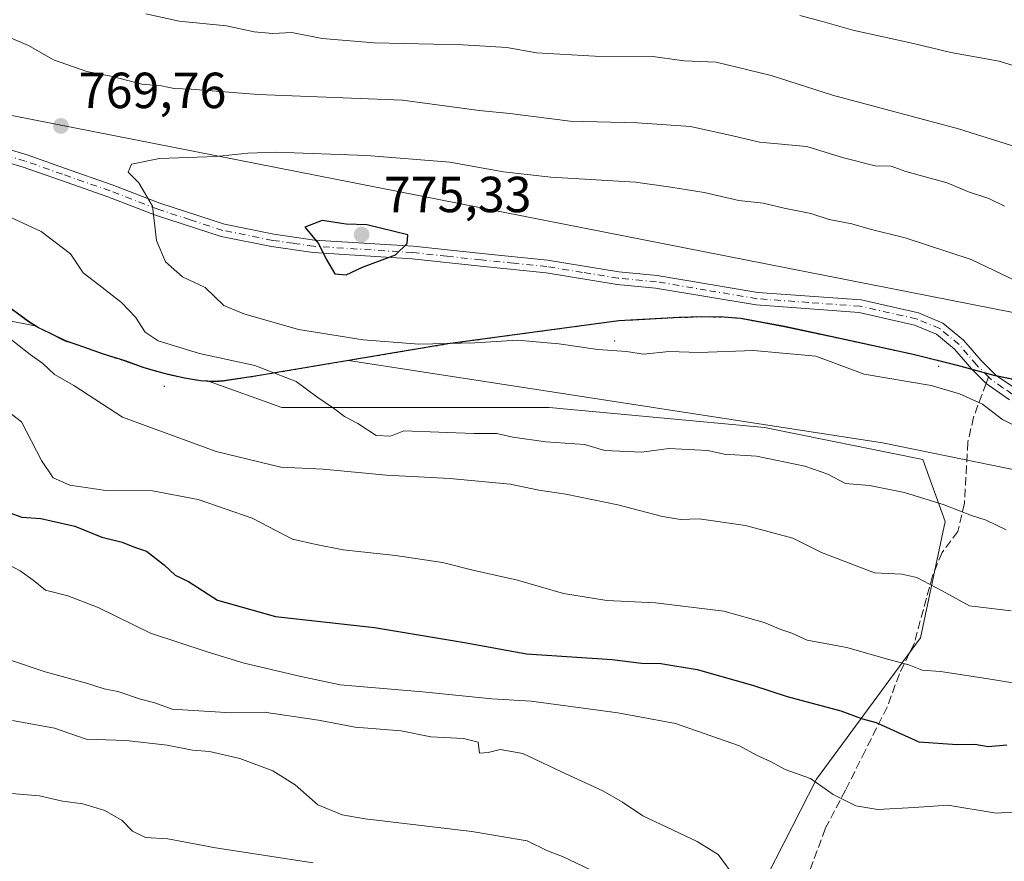
# Model space of a CAD drawing. Units: metres. Extents: x 631458 to 634918, y 4722740 to 4725119.
# Drawn here: x 632175 to 632370, y 4723357 to 4723523 of the extents above; entities that cross this region are included whole.
import ezdxf

# ---------------------------------------------------------------- set-up
doc = ezdxf.new("R2010")
doc.units = ezdxf.units.M
doc.header["$MEASUREMENT"] = 0
for name, pattern in [('DGN Style 3', [2.307223458686699, 1.648016756204785, -0.6592067024819142]), ('DGN Style 4', [2.6384748266838614, 1.318413404963828, -0.6592067024819142, 0.001648016756204785, -0.6592067024819142]), ('DGN Style 5', [1.1536117293433497, 0.4944050268614355, -0.6592067024819142])]:
    doc.linetypes.add(name, pattern=pattern)
for name, color, linetype, lineweight in [('Arbolado forestal CxS', 92, 'Continuous', 0), ('Camino Cxs', 7, 'Continuous', 0), ('Camino eje', 30, 'DGN Style 4', 13), ('Centroide de Edificación ligera', 7, 'Continuous', 0), ('Comarca', 135, 'Continuous', 13), ('Comarca CxS', 21, 'Continuous', 0), ('Curva de nivel maestra', 30, 'Continuous', 30), ('Curva de nivel normal', 30, 'Continuous', 0), ('Matorral CxS', 135, 'Continuous', 0), ('Municipio', 91, 'Continuous', 13), ('Municipio CxS', 4, 'Continuous', 0), ('Punto de cota en terreno', 7, 'Continuous', 0), ('Rótulo de punto de cota en terreno', 7, 'Continuous', 0), ('Senda', 7, 'DGN Style 3', 0), ('Senda no paivmentada conexión', 7, 'DGN Style 3', 0), ('Vía pecuaria CxS', 92, 'Continuous', 13), ('Vía pecuaria eje', 92, 'DGN Style 5', 0)]:
    doc.layers.add(name, color=color, linetype=linetype, lineweight=lineweight)
doc.styles.add('Style-Arial', font='txt')

# ---------------------------------------------------------------- blocks, each defined once
blk = doc.blocks.new('5PATER')
at = {"layer": 'Punto de cota en terreno', "linetype": 'Continuous', "lineweight": 0}
h = blk.add_hatch(color=51, dxfattribs=at)
edge = h.paths.add_edge_path()
edge.add_ellipse((0, 0), major_axis=(-0.1095731443231308, -0.1110710700762829), ratio=0.9994222409660322, start_angle=0, end_angle=360)

msp = doc.modelspace()

# ---------------------------------------------------------------- linework, layer by layer
at = {"layer": 'Arbolado forestal CxS', "color": 92, "linetype": 'Continuous', "lineweight": 0}
for points in [[(632040.6590999998, 4723514.626700001, 782.9125000000058), (632054.5351, 4723507.6809, 781.6123999999982), (632076.1821, 4723506.390900001, 778.7430000000023), (632092.9972999999, 4723511.647700001, 776.3810999999987), (632133.5383000001, 4723510.294500001, 771.4407000000066), (632135.5893999999, 4723508.213300001, 771.3883999999962), (632144.5093, 4723499.883300001, 770.2755999999936), (632153.5891000006, 4723491.393300001, 767.6803999999976), (632169.4987000005, 4723470.853499999, 762.4054000000033), (632171.7987000003, 4723468.343499999, 761.9885000000068), (632173.5286999998, 4723466.603499999, 761.7629000000015), (632177.3986999998, 4723463.753500001, 761.6005000000005), (632178.7509000005, 4723462.918299999, 761.5451999999932)], [(632083.2166999998, 4723481.8051, 771.9147999999988), (632178.7509000005, 4723462.918299999, 761.5451999999932), (632178.7587000001, 4723462.9135, 761.5448000000034), (632179.1986999996, 4723462.6435, 761.5264000000025), (632181.5088000001, 4723461.543500001, 761.457899999994), (632184.5087000001, 4723460.053500001, 761.4980999999971), (632188.1287000002, 4723458.843499999, 761.7522999999928), (632191.9886999996, 4723457.453500001, 761.9023000000017), (632196.3086999999, 4723456.093499999, 762.3176999999997), (632200.0487000003, 4723454.763499999, 762.6601999999984), (632204.2386999996, 4723453.553500001, 762.8965999999928), (632208.0285, 4723452.713500001, 762.9297999999981), (632211.1986999996, 4723452.1533, 763.0176000000066), (632212.5853000004, 4723452.074100001, 763.1162999999942), (632227.2315999996, 4723446.826300001, 763.3687000000064), (632280.0456999998, 4723446.8259, 767.3929000000062), (632322.5909000002, 4723442.911699999, 766.8880000000064), (632353.8876999998, 4723436.5515, 767.1824999999953), (632358.2884999998, 4723424.3215, 764.5464999999967), (632353.3981, 4723401.3289, 757.1686999999947), (632332.8585000001, 4723373.444300001, 745.1413999999932), (632307.0166999997, 4723322.906300001, 731.1989000000032)], [(632178.7509000005, 4723462.918299999, 761.5451999999932), (632083.2166999998, 4723481.8051, 771.9147999999988)], [(632373.4190999996, 4723452.1021, 771.2453999999999), (632367.9590999996, 4723453.2521, 771.0626999999951), (632360.6791000003, 4723455.232100001, 771.4542999999976), (632351.9792, 4723457.392100001, 772.4603999999963), (632338.1091, 4723460.4023, 772.1552999999985), (632326.5491000004, 4723462.882300001, 772.967499999999), (632317.9391000001, 4723464.4823, 773.5813000000054), (632314.5790999997, 4723464.762499999, 773.5276000000014), (632310.1590999998, 4723464.8125, 773.4355999999971), (632305.7591000004, 4723464.662500001, 773.3294000000024), (632293.8290999997, 4723464.0525, 772.6469999999972), (632260.0588999996, 4723459.472899999, 770.966499999995), (632221.6288000002, 4723453.0233, 764.3738000000012), (632215.7887000004, 4723452.1533, 763.5341000000044), (632213.5987, 4723452.013300001, 763.2304000000004), (632212.5987, 4723452.0733, 763.1178000000073), (632212.5853000004, 4723452.074100001, 763.1162999999942), (632211.1986999996, 4723452.1533, 763.0176000000066), (632208.0285, 4723452.713500001, 762.9297999999981), (632204.2386999996, 4723453.553500001, 762.8965999999928), (632200.0487000003, 4723454.763499999, 762.6601999999984), (632196.3086999999, 4723456.093499999, 762.3176999999997), (632191.9886999996, 4723457.453500001, 761.9023000000017), (632188.1287000002, 4723458.843499999, 761.7522999999928), (632184.5087000001, 4723460.053500001, 761.4980999999971), (632181.5088000001, 4723461.543500001, 761.457899999994), (632179.1986999996, 4723462.6435, 761.5264000000025), (632178.7587000001, 4723462.9135, 761.5448000000034), (632178.7509000005, 4723462.918299999, 761.5451999999932), (632177.3986999998, 4723463.753500001, 761.6005000000005), (632173.5286999998, 4723466.603499999, 761.7629000000015)], [(632212.5853000004, 4723452.074100001, 763.1162999999942), (632212.5987, 4723452.0733, 763.1178000000073), (632213.5987, 4723452.013300001, 763.2304000000004), (632215.7887000004, 4723452.1533, 763.5341000000044), (632221.6288000002, 4723453.0233, 764.3738000000012), (632260.0588999996, 4723459.472899999, 770.966499999995), (632293.8290999997, 4723464.0525, 772.6469999999972), (632305.7591000004, 4723464.662500001, 773.3294000000024), (632310.1590999998, 4723464.8125, 773.4355999999971), (632314.5790999997, 4723464.762499999, 773.5276000000014), (632317.9391000001, 4723464.4823, 773.5813000000054), (632326.5491000004, 4723462.882300001, 772.967499999999), (632338.1091, 4723460.4023, 772.1552999999985), (632351.9792, 4723457.392100001, 772.4603999999963), (632360.6791000003, 4723455.232100001, 771.4542999999976), (632367.9590999996, 4723453.2521, 771.0626999999951), (632373.4190999996, 4723452.1021, 771.2453999999999)], [(632178.7509000005, 4723462.918299999, 761.5451999999932), (632178.7587000001, 4723462.9135, 761.5448000000034), (632179.1986999996, 4723462.6435, 761.5264000000025), (632181.5088000001, 4723461.543500001, 761.457899999994), (632184.5087000001, 4723460.053500001, 761.4980999999971), (632188.1287000002, 4723458.843499999, 761.7522999999928), (632191.9886999996, 4723457.453500001, 761.9023000000017), (632196.3086999999, 4723456.093499999, 762.3176999999997), (632200.0487000003, 4723454.763499999, 762.6601999999984), (632204.2386999996, 4723453.553500001, 762.8965999999928), (632208.0285, 4723452.713500001, 762.9297999999981), (632211.1986999996, 4723452.1533, 763.0176000000066), (632212.5853000004, 4723452.074100001, 763.1162999999942)], [(632178.7509000005, 4723462.918299999, 761.5451999999932), (632178.7587000001, 4723462.9135, 761.5448000000034), (632179.1986999996, 4723462.6435, 761.5264000000025), (632181.5088000001, 4723461.543500001, 761.457899999994), (632184.5087000001, 4723460.053500001, 761.4980999999971), (632188.1287000002, 4723458.843499999, 761.7522999999928), (632191.9886999996, 4723457.453500001, 761.9023000000017), (632196.3086999999, 4723456.093499999, 762.3176999999997), (632200.0487000003, 4723454.763499999, 762.6601999999984), (632204.2386999996, 4723453.553500001, 762.8965999999928), (632208.0285, 4723452.713500001, 762.9297999999981), (632211.1986999996, 4723452.1533, 763.0176000000066), (632212.5853000004, 4723452.074100001, 763.1162999999942)], [(632248.3291999997, 4723283.1118, 711.9069000000018), (632248.3947000002, 4723283.099099999, 711.9109999999928), (632270.9971000003, 4723290.0339, 716.475900000005), (632272.4638999999, 4723293.947899999, 717.4370000000055), (632266.1070999998, 4723297.8607, 717.3410000000005), (632274.4200999998, 4723310.580700001, 721.9443000000028), (632289.5805000003, 4723319.386299999, 727.1956999999966), (632307.0166999997, 4723322.906300001, 731.1989000000032), (632332.8585000001, 4723373.444300001, 745.1413999999932), (632353.3981, 4723401.3289, 757.1686999999947), (632358.2884999998, 4723424.3215, 764.5464999999967), (632353.8876999998, 4723436.5515, 767.1824999999953), (632322.5909000002, 4723442.911699999, 766.8880000000064), (632280.0456999998, 4723446.8259, 767.3929000000062), (632227.2315999996, 4723446.826300001, 763.3687000000064), (632212.5853000004, 4723452.074100001, 763.1162999999942)]]:
    msp.add_polyline3d(points, dxfattribs=at)
at = {"layer": 'Camino Cxs', "color": 7, "linetype": 'Continuous', "lineweight": 0}
for points in [[(632148.7901, 4723505.0701, 770.8778000000021), (632176.9501, 4723496.710100001, 775.3850999999996), (632184.3201000001, 4723494.0801, 772.0415000000066), (632193.7301000003, 4723490.800100001, 770.3831000000064), (632203.1501000002, 4723487.190099999, 771.8898000000045), (632215.9001000002, 4723483.020099999, 775.0391999999993), (632225.6501000002, 4723481.0801, 779.0038999999962), (632233.6901000004, 4723479.920100001, 781.5348999999987), (632253.1801000005, 4723478.6801, 781.4505000000064), (632266.7500999998, 4723477.2301, 781.6857000000019), (632279.7500999998, 4723475.9101, 781.619000000006), (632293.8201000001, 4723473.630100001, 780.0868000000046), (632301.3901000004, 4723472.9101, 781.6603000000032), (632321.2401000002, 4723469.5701, 778.2275999999983), (632341.6801000005, 4723468.0801, 777.1432000000059), (632353.0000999998, 4723465.520099999, 776.5915999999997), (632357.8400999998, 4723463.520099999, 777.6042000000016), (632361.8901000004, 4723460.170100001, 776.9710000000051), (632365.3901000004, 4723456.100099999, 774.6594999999944), (632368.4001000002, 4723453.090100001, 773.3846000000049), (632372.1101000002, 4723450.630100001, 772.5730999999942)], [(632148.7901, 4723505.0701, 770.8778000000021), (632176.9501, 4723496.710100001, 775.3850999999996), (632184.3201000001, 4723494.0801, 772.0415000000066), (632193.7301000003, 4723490.800100001, 770.3831000000064), (632203.1501000002, 4723487.190099999, 771.8898000000045), (632215.9001000002, 4723483.020099999, 775.0391999999993), (632225.6501000002, 4723481.0801, 779.0038999999962), (632233.6901000004, 4723479.920100001, 781.5348999999987), (632253.1801000005, 4723478.6801, 781.4505000000064), (632266.7500999998, 4723477.2301, 781.6857000000019), (632279.7500999998, 4723475.9101, 781.619000000006), (632293.8201000001, 4723473.630100001, 780.0868000000046), (632301.3901000004, 4723472.9101, 781.6603000000032), (632321.2401000002, 4723469.5701, 778.2275999999983), (632341.6801000005, 4723468.0801, 777.1432000000059), (632353.0000999998, 4723465.520099999, 776.5915999999997), (632357.8400999998, 4723463.520099999, 777.6042000000016), (632361.8901000004, 4723460.170100001, 776.9710000000051), (632365.3901000004, 4723456.100099999, 774.6594999999944), (632368.4001000002, 4723453.090100001, 773.3846000000049), (632372.1101000002, 4723450.630100001, 772.5730999999942)], [(632370.9700999996, 4723448.380100001, 771.1419000000024), (632366.3501000004, 4723451.610099999, 772.119399999996), (632363.5601000005, 4723454.4001, 773.0127000000067), (632360.1300999997, 4723458.380100001, 776.0483999999997), (632356.5401, 4723461.350099999, 776.2880000000005), (632352.2401000002, 4723463.130100001, 774.7369999999937), (632341.3101000005, 4723465.600099999, 776.741200000004), (632320.9401000004, 4723467.090100001, 776.202900000004), (632301.0601000005, 4723470.4301, 779.9627000000038), (632293.4801000003, 4723471.1501, 778.3479999999981), (632279.4401000004, 4723473.4301, 780.3880000000064), (632266.4901000002, 4723474.7401, 781.7428000000073), (632252.9700999996, 4723476.190099999, 780.9680999999982), (632233.4301000005, 4723477.4301, 780.2406000000047), (632225.2301000003, 4723478.620100001, 777.4100999999937), (632215.2701000003, 4723480.600099999, 774.9713999999949), (632202.3101000005, 4723484.8301, 771.6468000000023), (632192.8701, 4723488.450099999, 770.0296999999993), (632183.4901000002, 4723491.720100001, 770.0611999999965), (632176.1700999998, 4723494.3301, 772.0328000000009), (632148.2301000003, 4723502.630100001, 770.7479000000022)], [(632370.9700999996, 4723448.380100001, 771.1419000000024), (632366.3501000004, 4723451.610099999, 772.119399999996), (632363.5601000005, 4723454.4001, 773.0127000000067), (632360.1300999997, 4723458.380100001, 776.0483999999997), (632356.5401, 4723461.350099999, 776.2880000000005), (632352.2401000002, 4723463.130100001, 774.7369999999937), (632341.3101000005, 4723465.600099999, 776.741200000004), (632320.9401000004, 4723467.090100001, 776.202900000004), (632301.0601000005, 4723470.4301, 779.9627000000038), (632293.4801000003, 4723471.1501, 778.3479999999981), (632279.4401000004, 4723473.4301, 780.3880000000064), (632266.4901000002, 4723474.7401, 781.7428000000073), (632252.9700999996, 4723476.190099999, 780.9680999999982), (632233.4301000005, 4723477.4301, 780.2406000000047), (632225.2301000003, 4723478.620100001, 777.4100999999937), (632215.2701000003, 4723480.600099999, 774.9713999999949), (632202.3101000005, 4723484.8301, 771.6468000000023), (632192.8701, 4723488.450099999, 770.0296999999993), (632183.4901000002, 4723491.720100001, 770.0611999999965), (632176.1700999998, 4723494.3301, 772.0328000000009), (632148.2301000003, 4723502.630100001, 770.7479000000022)]]:
    msp.add_polyline3d(points, dxfattribs=at)
at = {"layer": 'Camino eje', "color": 30, "linetype": 'DGN Style 4', "lineweight": 13}
for points in [[(632366.8255000003, 4723452.899700001, 772.8934000000008), (632364.4751000004, 4723455.2501, 773.8086999999941), (632362.7600999996, 4723457.2401, 774.386599999998), (632361.0100999996, 4723459.2751, 776.3464999999997), (632357.1901000004, 4723462.4351, 776.4624000000041), (632352.6201, 4723464.325099999, 775.5724000000046), (632341.4951, 4723466.840100001, 776.8393000000069), (632331.2751000002, 4723467.585100001, 777.3090999999987), (632321.0900999998, 4723468.3301, 777.0610000000015), (632311.1501000002, 4723470.0001, 780.0899000000064), (632301.2251000004, 4723471.670100001, 780.9456999999966), (632293.6501000002, 4723472.390100001, 779.1894999999931), (632286.6300999997, 4723473.530099999, 778.3684000000068), (632279.5950999996, 4723474.670100001, 780.9763999999996), (632273.0950999996, 4723475.3301, 781.8993999999948), (632266.6201, 4723475.985099999, 781.7179999999935), (632259.8601000002, 4723476.710100001, 782.5112999999984), (632253.0751, 4723477.4351, 780.9434000000037), (632233.5601000005, 4723478.675100001, 780.8773999999976), (632229.4600999998, 4723479.270099999, 780.0531000000047), (632225.4401000004, 4723479.850099999, 778.2007000000012), (632215.5850999998, 4723481.8101, 774.8883999999962), (632209.1051000003, 4723483.925100001, 775.0265000000073), (632202.7301000003, 4723486.0101, 771.6921000000002), (632193.3000999996, 4723489.6251, 770.2002000000067), (632183.9051000001, 4723492.9001, 770.2382999999973), (632176.5601000005, 4723495.520099999, 773.6584000000004), (632162.5900999998, 4723499.670100001, 773.7847999999941)], [(632371.5401, 4723449.505100001, 771.8377000000038), (632369.6851000005, 4723450.735099999, 772.2777999999962), (632367.3750999998, 4723452.350099999, 772.664300000004), (632366.8255000003, 4723452.899700001, 772.8934000000008)]]:
    msp.add_polyline3d(points, dxfattribs=at)
at = {"layer": 'Centroide de Edificación ligera', "color": 7, "linetype": 'Continuous', "lineweight": 0}
for p in [(632293, 4723460, 774.369000000006), (632357, 4723455, 774.4854999999953), (632204, 4723451, 765.130799999999)]:
    msp.add_point(p, dxfattribs=at)
at = {"layer": 'Comarca', "color": 135, "linetype": 'Continuous', "lineweight": 13, "flags": 128}
msp.add_lwpolyline([(632373.3740000009, 4723452.022), (632367.9200000019, 4723453.169999998), (632360.6360000002, 4723455.156999999), (632351.9349999998, 4723457.316999998), (632338.0680000013, 4723460.325000001), (632326.5100000007, 4723462.804000001), (632317.8940000016, 4723464.405), (632314.5360000017, 4723464.680000002), (632310.1210000013, 4723464.732999999), (632305.7180000015, 4723464.588999999), (632293.7840000006, 4723463.971000002), (632260.0200000008, 4723459.392999999), (632221.5839999998, 4723452.946000001), (632216.4150000007, 4723452.172000002), (632215.7460000013, 4723452.072000002), (632213.5520000012, 4723451.932000002), (632212.255000001, 4723452.009999998), (632211.159000001, 4723452.075999998), (632207.9910000013, 4723452.640000002), (632204.194, 4723453.479999999), (632200.0050000001, 4723454.686000003), (632196.2640000018, 4723456.011), (632195.1789999994, 4723456.354), (632191.9510000016, 4723457.375000001), (632188.0870000019, 4723458.766), (632185.6070000008, 4723459.593), (632184.4700000017, 4723459.971999997), (632181.4670000012, 4723461.466000002), (632179.1560000014, 4723462.566000001), (632177.3530000012, 4723463.676000004), (632173.4829999999, 4723466.527000002)], dxfattribs=at)
msp.add_lwpolyline([(632373.3740000009, 4723452.022), (632367.9200000019, 4723453.169999998), (632360.6360000002, 4723455.156999999), (632351.9349999998, 4723457.316999998), (632338.0680000013, 4723460.325000001), (632326.5100000007, 4723462.804000001), (632317.8940000016, 4723464.405), (632314.5360000017, 4723464.680000002), (632310.1210000013, 4723464.732999999), (632305.7180000015, 4723464.588999999), (632293.7840000006, 4723463.971000002), (632260.0200000008, 4723459.392999999), (632221.5839999998, 4723452.946000001), (632216.4150000007, 4723452.172000002), (632215.7460000013, 4723452.072000002), (632213.5520000012, 4723451.932000002), (632212.255000001, 4723452.009999998), (632211.159000001, 4723452.075999998), (632207.9910000013, 4723452.640000002), (632204.194, 4723453.479999999), (632200.0050000001, 4723454.686000003), (632196.2640000018, 4723456.011), (632195.1789999994, 4723456.354), (632191.9510000016, 4723457.375000001), (632188.0870000019, 4723458.766), (632185.6070000008, 4723459.593), (632184.4700000017, 4723459.971999997), (632181.4670000012, 4723461.466000002), (632179.1560000014, 4723462.566000001), (632177.3530000012, 4723463.676000004), (632173.4829999999, 4723466.527000002)], dxfattribs=at)
at = {"layer": 'Comarca CxS', "color": 21, "linetype": 'Continuous', "lineweight": 0, "flags": 128}
for points in [[(632373.3740000003, 4723452.022), (632367.9199999992, 4723453.17), (632360.6359999996, 4723455.157000001), (632351.9349999992, 4723457.317), (632338.0680000007, 4723460.325), (632326.5100000001, 4723462.804000001), (632317.8940000009, 4723464.404999999), (632314.5360000012, 4723464.680000001), (632310.1210000007, 4723464.732999999), (632305.718000001, 4723464.589000001), (632293.784, 4723463.971000001), (632260.0200000004, 4723459.392999998), (632221.5839999992, 4723452.946000001), (632216.4150000003, 4723452.172), (632215.7460000007, 4723452.072000002), (632213.5520000006, 4723451.932000001), (632212.2550000006, 4723452.009999999), (632211.1590000005, 4723452.075999998), (632207.9910000007, 4723452.640000002), (632204.1939999994, 4723453.48), (632200.0049999995, 4723454.686000002), (632196.2640000012, 4723456.010999999), (632195.1789999988, 4723456.353999999), (632191.951000001, 4723457.375), (632188.0870000013, 4723458.766000001), (632185.6070000003, 4723459.592999999), (632184.4699999989, 4723459.971999999), (632181.4670000006, 4723461.466000001), (632179.1560000008, 4723462.565999999), (632177.3530000006, 4723463.676000002), (632173.4829999993, 4723466.527000001)], [(632173.4829999993, 4723466.527000001), (632177.3530000006, 4723463.676000002), (632179.1560000008, 4723462.565999999), (632181.4670000006, 4723461.466000001), (632184.4699999989, 4723459.971999999), (632185.6070000003, 4723459.592999999), (632188.0870000013, 4723458.766000001), (632191.951000001, 4723457.375), (632195.1789999988, 4723456.353999999), (632196.2640000012, 4723456.010999999), (632200.0049999995, 4723454.686000002), (632204.1939999994, 4723453.48), (632207.9910000007, 4723452.640000002), (632211.1590000005, 4723452.075999998), (632212.2550000006, 4723452.009999999), (632213.5520000006, 4723451.932000001), (632215.7460000007, 4723452.072000002), (632216.4150000003, 4723452.172), (632221.5839999992, 4723452.946000001), (632260.0200000004, 4723459.392999998), (632293.784, 4723463.971000001), (632305.718000001, 4723464.589000001), (632310.1210000007, 4723464.732999999), (632314.5360000012, 4723464.680000001), (632317.8940000009, 4723464.404999999), (632326.5100000001, 4723462.804000001), (632338.0680000007, 4723460.325), (632351.9349999992, 4723457.317), (632360.6359999996, 4723455.157000001), (632367.9199999992, 4723453.17), (632373.3740000003, 4723452.022)]]:
    msp.add_lwpolyline(points, dxfattribs=at)
at = {"layer": 'Curva de nivel maestra', "color": 30, "linetype": 'Continuous', "lineweight": 30, "flags": 128}
for points, elevation in [([(632239.9600000001, 4723473.0601), (632243.1500000004, 4723474.5801), (632249.7000000002, 4723477.020099999), (632251.9900000002, 4723479.2401), (632252.1200000001, 4723480.940099999), (632244.0599999997, 4723482.9301), (632239.9600000001, 4723483.050100001), (632235.2000000002, 4723483.7401), (632231.7599999999, 4723482.450099999), (632234.5, 4723479.200099999), (632235.9100000003, 4723476.270099999), (632237.7000000002, 4723473.2601), (632239.9600000001, 4723473.0601)], 775), ([(632172.04, 4723426.5801), (632175.8700000001, 4723425.1501), (632179.6600000003, 4723424.950099999), (632186.3600000005, 4723423.4101), (632191.7000000002, 4723421.2501), (632195.7199999997, 4723420.2401), (632198.1299999999, 4723419.280099999), (632200.5300000003, 4723418.440099999), (632204.0800000001, 4723415.7301), (632206.1600000003, 4723413.7301), (632208.8099999997, 4723412.470100001), (632214.5199999996, 4723408.8201), (632225.9800000006, 4723405.540100001), (632245.5700000003, 4723403.420100001), (632263.3399999999, 4723400.4001), (632275.5599999997, 4723398.1801), (632292.5199999996, 4723397.100099999), (632298.2800000003, 4723396.3201), (632302.0800000001, 4723396.300100001), (632309.2800000003, 4723395.100099999), (632320.2199999997, 4723392.020099999), (632327.0800000001, 4723389.780099999), (632337.6600000003, 4723386.960100001), (632341.9699999997, 4723385.380100001), (632344.6399999997, 4723384.610099999), (632353.0499999998, 4723380.840100001), (632360.6299999999, 4723380.2601), (632364.1299999999, 4723380.370100001), (632366.79, 4723379.9001), (632370.4600000001, 4723380.2401)], 750)]:
    msp.add_lwpolyline(points, dxfattribs=dict(at, elevation=elevation))
at = {"layer": 'Curva de nivel normal', "color": 30, "linetype": 'Continuous', "lineweight": 0, "flags": 128}
for points, elevation in [([(632200.3600000005, 4723524.5801), (632206.9400000004, 4723523.110099999), (632216.2999999998, 4723522.200099999), (632221.7800000003, 4723521.020099999), (632225.4600000001, 4723520.700099999), (632229.2199999997, 4723520.870100001), (632235.2000000002, 4723519.7301), (632245.4600000001, 4723518.880100001), (632263.0300000003, 4723518.440099999), (632271.7000000002, 4723517.950099999), (632277.54, 4723516.890100001), (632289.0599999997, 4723516.200099999), (632300.54, 4723516.130100001), (632306.7199999997, 4723515.280099999), (632313.0300000003, 4723515.030099999), (632323.9199999999, 4723512.4301), (632336, 4723508.540100001), (632360.9400000004, 4723501.880100001), (632388.79, 4723493.120100001)], 760), ([(632376.8200000003, 4723512.8201), (632368.9299999997, 4723515.270099999), (632359.4100000003, 4723516.920100001), (632352.0199999996, 4723518.7301), (632340.0599999997, 4723521.3301), (632334.0700000003, 4723523.090100001), (632329.5599999997, 4723524.290100001)], 755), ([(632169.1799999997, 4723521.6601), (632177.1799999997, 4723518.3301), (632182.1399999997, 4723515.4901), (632188.7400000002, 4723513.200099999), (632193.7599999999, 4723512.2301), (632199.5599999997, 4723510.710100001), (632203.4400000004, 4723510.360099999), (632205.9600000001, 4723509.860099999), (632209.3600000005, 4723509.690099999), (632222.54, 4723508.6801), (632251.0599999997, 4723507.5701), (632266.2300000006, 4723505.470100001), (632272.2999999998, 4723504.880100001), (632284.1699999999, 4723503.420100001), (632297.5099999999, 4723503.040100001), (632307.9600000001, 4723502.3101), (632316.2999999998, 4723500.5001), (632321.6200000001, 4723499.210100001), (632330.9400000004, 4723498.360099999), (632338.2000000002, 4723496.120100001), (632344.4800000006, 4723494.5701), (632347.5899999999, 4723494.5101), (632350.5099999999, 4723493.4301), (632358.6600000003, 4723491.2401), (632362.8600000005, 4723489.450099999), (632366.8799999999, 4723488.130100001), (632370, 4723486.610099999)], 765), ([(632375.5599999997, 4723470.270099999), (632363.3899999997, 4723476.040100001), (632350.3499999996, 4723480.340100001), (632343.4800000006, 4723482.0701), (632339.8399999999, 4723483.090100001), (632335.3499999996, 4723483.940099999), (632331.7100000001, 4723485.170100001), (632326.4800000006, 4723486.2401), (632322.3300000001, 4723487.190099999), (632317.5300000003, 4723487.7401), (632310.6600000003, 4723489.3201), (632304.0999999996, 4723490.360099999), (632297.0999999996, 4723491.350099999), (632280.4000000004, 4723492.3101), (632271, 4723493.4101), (632260.4100000003, 4723495.3201), (632244.0599999997, 4723496.630100001), (632226.0700000003, 4723497.300100001), (632220.5300000003, 4723497.0601), (632214.29, 4723496.380100001), (632203.0499999998, 4723496.040100001), (632197.5099999999, 4723494.890100001), (632196.8799999999, 4723493.3201), (632198.9800000006, 4723491.220100001), (632201.7000000002, 4723486.610099999), (632202.4500000002, 4723479.790100001), (632204.2599999999, 4723475.5801), (632207.6299999999, 4723472.640100001), (632212.1200000001, 4723470.5601), (632215.75, 4723466.9801), (632219.7000000002, 4723465.340100001), (632230.5199999996, 4723462.220100001), (632243.3099999997, 4723460.200099999), (632254.29, 4723459.360099999), (632265.3600000005, 4723459.600099999), (632273.7699999996, 4723460.120100001), (632281.9299999997, 4723459.440099999), (632289.6900000004, 4723458.270099999), (632295.3499999996, 4723457.890100001), (632298.6900000004, 4723457.360099999), (632303.7599999999, 4723457.920100001), (632309.6699999999, 4723457.720100001), (632320.4299999997, 4723458.100099999), (632332.7400000002, 4723456.970100001), (632342.25, 4723453.420100001), (632355.5199999996, 4723451.1601), (632361.1100000005, 4723449.520099999), (632365.0599999997, 4723447.748199999)], 770), ([(632370.3300000001, 4723422.6501), (632366.3499999996, 4723424.5701), (632363.4600000001, 4723425.5101), (632358.0899999999, 4723427.600099999), (632350.2599999999, 4723430.050100001), (632343.2999999998, 4723431.440099999), (632338.6100000005, 4723431.860099999), (632335.0700000003, 4723433.6601), (632330.54, 4723435.2601), (632321.0300000003, 4723437.220100001), (632314.6299999999, 4723437.620100001), (632311.3600000005, 4723438.350099999), (632303.6799999997, 4723438.720100001), (632298.3799999999, 4723438.0001), (632291.04, 4723438.340100001), (632287.0199999996, 4723439.540100001), (632279.3600000005, 4723440.090100001), (632272.8899999997, 4723440.960100001), (632269.7000000002, 4723441.6801), (632265.2000000002, 4723441.7301), (632251.3300000001, 4723442.2401), (632248.7100000001, 4723441.200099999), (632245.8600000005, 4723441.340100001), (632242.2800000003, 4723443.6801), (632239.6399999997, 4723445.0801), (632237.4299999997, 4723446.7301), (632234.1500000004, 4723448.920100001), (632230.0899999999, 4723451.960100001), (632221.9000000004, 4723455.1501), (632210.9500000002, 4723457.520099999), (632202.7800000003, 4723460.020099999), (632200.2199999997, 4723461.7301), (632198.3399999999, 4723464.700099999), (632195.54, 4723467.550100001), (632191.0999999996, 4723471.090100001), (632188.0199999996, 4723473.420100001), (632185.4699999997, 4723477.210100001), (632179.7300000006, 4723481.600099999), (632171.7400000002, 4723485.290100001)], 765), ([(632371.2999999998, 4723406.700099999), (632363.0899999999, 4723407.6601), (632357.7100000001, 4723410.640100001), (632352.6900000004, 4723413.2401), (632349.6900000004, 4723413.9101), (632344.3200000003, 4723414.210100001), (632333.8399999999, 4723418.1801), (632328.1799999997, 4723421.040100001), (632318.8600000005, 4723423.5101), (632309.6500000004, 4723424.840100001), (632306, 4723424.7401), (632302.4500000002, 4723425.3301), (632293.6299999999, 4723427.590100001), (632283.3600000005, 4723429.720100001), (632278.0300000003, 4723430.520099999), (632272.3700000001, 4723431.6801), (632260.4199999999, 4723432.790100001), (632247.8899999997, 4723433.4801), (632235.4100000003, 4723434.630100001), (632227.0300000003, 4723435.040100001), (632214.2400000002, 4723438.1601), (632195.7400000002, 4723444.9001), (632186.1399999997, 4723451.1801), (632182.3399999999, 4723453.380100001), (632180.0099999999, 4723455.5101), (632177.5300000003, 4723457.3301), (632173.5, 4723460.460100001)], 760), ([(632170.3799999999, 4723448.130100001), (632175.8200000003, 4723444.030099999), (632179.7800000003, 4723436.360099999), (632182.0599999997, 4723432.970100001), (632185.3799999999, 4723431.4801), (632192.4600000001, 4723430.440099999), (632201.7000000002, 4723430.350099999), (632210.7300000006, 4723428.6601), (632221.3700000001, 4723425.0001), (632229.3600000005, 4723420.860099999), (632234.0300000003, 4723419.7501), (632239.3600000005, 4723418.720100001), (632249.7000000002, 4723417.610099999), (632259.0099999999, 4723416.210100001), (632264.9400000004, 4723414.720100001), (632273.79, 4723412.710100001), (632282.8700000001, 4723410.130100001), (632291.4500000002, 4723408.710100001), (632301.0599999997, 4723408.280099999), (632314.5199999996, 4723406.620100001), (632322.5199999996, 4723404.4101), (632325.79, 4723402.9801), (632327.9600000001, 4723402.2401), (632331.0099999999, 4723400.860099999), (632338.8300000001, 4723399.4301), (632346.8799999999, 4723397.140100001), (632351.1100000005, 4723396.040100001), (632353.7000000002, 4723394.970100001), (632357.3300000001, 4723394.700099999), (632366.3600000005, 4723393.350099999), (632377.2800000003, 4723391.5601)], 755), ([(632365.0599999997, 4723447.748199999), (632365.6799999997, 4723447.470100001), (632369.3773999996, 4723444.590100001)], 770), ([(632369.3773999996, 4723444.590100001), (632369.5700000003, 4723444.440099999), (632373.9100000003, 4723442.3101)], 770), ([(632170.9000000004, 4723416.9901), (632175.54, 4723414.590100001), (632178.0899999999, 4723412.770099999), (632180.54, 4723410.7501), (632184.9400000004, 4723409.640100001), (632190.9800000006, 4723407.360099999), (632201.2699999996, 4723402.270099999), (632212.5099999999, 4723398.5801), (632219.79, 4723396.370100001), (632230.7300000006, 4723393.780099999), (632238.79, 4723392.0801), (632255.0300000003, 4723390.710100001), (632268.7400000002, 4723389.3101), (632276.5, 4723388.860099999), (632293.5899999999, 4723386.520099999), (632305.0099999999, 4723384.440099999), (632317.6200000001, 4723380.0001), (632321.0300000003, 4723378.1601), (632323.9100000003, 4723376.890100001), (632326.7000000002, 4723375.340100001), (632331.6900000004, 4723373.5701), (632336.1699999999, 4723370.4001), (632340.6299999999, 4723368.1501), (632344.9600000001, 4723367.460100001), (632352.1500000004, 4723367.8101), (632358.7999999998, 4723368.280099999), (632368.3700000001, 4723366.720100001), (632380.7699999996, 4723367.520099999)], 745.0000000000001), ([(632173.6399999997, 4723396.960100001), (632180.4600000001, 4723394.620100001), (632188.6500000004, 4723392.4101), (632192.1200000001, 4723391.2501), (632194.8300000001, 4723390.7501), (632199.3300000001, 4723389.220100001), (632202.1500000004, 4723388.4801), (632205.5899999999, 4723387.2501), (632217.2599999999, 4723386.5101), (632223.7699999996, 4723386.6801), (632234.5099999999, 4723385.0701), (632241.75, 4723383.710100001), (632250.79, 4723382.9901), (632256.7000000002, 4723381.8201), (632263.1200000001, 4723381.460100001), (632266, 4723380.720100001), (632266.2800000003, 4723378.590100001), (632268.0300000003, 4723378.700099999), (632270.4000000004, 4723379.3101), (632274.8399999999, 4723378.530099999), (632282.3399999999, 4723374.9301), (632290.6799999997, 4723371.1601), (632294.5099999999, 4723368.920100001), (632298.54, 4723366.1801), (632309.2599999999, 4723361.1501), (632313.4400000004, 4723358.540100001), (632316.9000000004, 4723353.8301)], 740), ([(632174.0099999999, 4723385.040100001), (632182.3200000003, 4723383.540100001), (632188.5700000003, 4723381.340100001), (632196.4900000002, 4723381.040100001), (632204.5999999996, 4723380.1801), (632209.5899999999, 4723379.1801), (632212.9800000006, 4723378.9001), (632218.9199999999, 4723377.5001), (632225.4900000002, 4723375.0801), (632229.8700000001, 4723372.300100001), (632234.3200000003, 4723368.380100001), (632239.1299999999, 4723366.420100001), (632243.7000000002, 4723365.5801), (632264.7800000003, 4723363.100099999), (632275.6900000004, 4723361.270099999), (632279.7300000006, 4723359.2601), (632282.6799999997, 4723358.1801), (632288.0700000003, 4723355.590100001)], 735), ([(632173.0300000003, 4723370.640100001), (632179.3399999999, 4723370.1601), (632183.9100000003, 4723369.0801), (632187.9600000001, 4723368.540100001), (632192.2800000003, 4723367.270099999), (632195.6900000004, 4723365.290100001), (632197.7400000002, 4723363.140100001), (632200.29, 4723361.940099999), (632204.7000000002, 4723361.6501), (632214.1200000001, 4723359.9001), (632233.4000000004, 4723356.880100001)], 730)]:
    msp.add_lwpolyline(points, dxfattribs=dict(at, elevation=elevation))
at = {"layer": 'Matorral CxS', "color": 135, "linetype": 'Continuous', "lineweight": 0}
for points in [[(632040.6590999998, 4723514.626700001, 782.9125000000058), (632054.5351, 4723507.6809, 781.6123999999982), (632076.1821, 4723506.390900001, 778.7430000000023), (632092.9972999999, 4723511.647700001, 776.3810999999987), (632133.5383000001, 4723510.294500001, 771.4407000000066), (632135.5893999999, 4723508.213300001, 771.3883999999962), (632144.5093, 4723499.883300001, 770.2755999999936), (632153.5891000006, 4723491.393300001, 767.6803999999976), (632169.4987000005, 4723470.853499999, 762.4054000000033), (632171.7987000003, 4723468.343499999, 761.9885000000068), (632173.5286999998, 4723466.603499999, 761.7629000000015), (632177.3986999998, 4723463.753500001, 761.6005000000005), (632178.7509000005, 4723462.918299999, 761.5451999999932)], [(632173.5286999998, 4723466.603499999, 761.7629000000015), (632177.3986999998, 4723463.753500001, 761.6005000000005), (632178.7509000005, 4723462.918299999, 761.5451999999932), (632083.2166999998, 4723481.8051, 771.9147999999988)], [(632178.7509000005, 4723462.918299999, 761.5451999999932), (632083.2166999998, 4723481.8051, 771.9147999999988)], [(632307.0166999997, 4723322.906300001, 731.1989000000032), (632332.8585000001, 4723373.444300001, 745.1413999999932), (632353.3981, 4723401.3289, 757.1686999999947), (632358.2884999998, 4723424.3215, 764.5464999999967), (632353.8876999998, 4723436.5515, 767.1824999999953), (632322.5909000002, 4723442.911699999, 766.8880000000064), (632280.0456999998, 4723446.8259, 767.3929000000062), (632227.2315999996, 4723446.826300001, 763.3687000000064), (632212.5853000004, 4723452.074100001, 763.1162999999942), (632212.5987, 4723452.0733, 763.1178000000073), (632213.5987, 4723452.013300001, 763.2304000000004), (632215.7887000004, 4723452.1533, 763.5341000000044), (632221.6288000002, 4723453.0233, 764.3738000000012), (632260.0588999996, 4723459.472899999, 770.966499999995), (632293.8290999997, 4723464.0525, 772.6469999999972), (632305.7591000004, 4723464.662500001, 773.3294000000024), (632310.1590999998, 4723464.8125, 773.4355999999971), (632314.5790999997, 4723464.762499999, 773.5276000000014), (632317.9391000001, 4723464.4823, 773.5813000000054), (632326.5491000004, 4723462.882300001, 772.967499999999), (632338.1091, 4723460.4023, 772.1552999999985), (632351.9792, 4723457.392100001, 772.4603999999963), (632360.6791000003, 4723455.232100001, 771.4542999999976), (632367.9590999996, 4723453.2521, 771.0626999999951), (632373.4190999996, 4723452.1021, 771.2453999999999)], [(632212.5853000004, 4723452.074100001, 763.1162999999942), (632212.5987, 4723452.0733, 763.1178000000073), (632213.5987, 4723452.013300001, 763.2304000000004), (632215.7887000004, 4723452.1533, 763.5341000000044), (632221.6288000002, 4723453.0233, 764.3738000000012), (632260.0588999996, 4723459.472899999, 770.966499999995), (632293.8290999997, 4723464.0525, 772.6469999999972), (632305.7591000004, 4723464.662500001, 773.3294000000024), (632310.1590999998, 4723464.8125, 773.4355999999971), (632314.5790999997, 4723464.762499999, 773.5276000000014), (632317.9391000001, 4723464.4823, 773.5813000000054), (632326.5491000004, 4723462.882300001, 772.967499999999), (632338.1091, 4723460.4023, 772.1552999999985), (632351.9792, 4723457.392100001, 772.4603999999963), (632360.6791000003, 4723455.232100001, 771.4542999999976), (632367.9590999996, 4723453.2521, 771.0626999999951), (632373.4190999996, 4723452.1021, 771.2453999999999)], [(632248.3291999997, 4723283.1118, 711.9069000000018), (632248.3947000002, 4723283.099099999, 711.9109999999928), (632270.9971000003, 4723290.0339, 716.475900000005), (632272.4638999999, 4723293.947899999, 717.4370000000055), (632266.1070999998, 4723297.8607, 717.3410000000005), (632274.4200999998, 4723310.580700001, 721.9443000000028), (632289.5805000003, 4723319.386299999, 727.1956999999966), (632307.0166999997, 4723322.906300001, 731.1989000000032), (632332.8585000001, 4723373.444300001, 745.1413999999932), (632353.3981, 4723401.3289, 757.1686999999947), (632358.2884999998, 4723424.3215, 764.5464999999967), (632353.8876999998, 4723436.5515, 767.1824999999953), (632322.5909000002, 4723442.911699999, 766.8880000000064), (632280.0456999998, 4723446.8259, 767.3929000000062), (632227.2315999996, 4723446.826300001, 763.3687000000064), (632212.5853000004, 4723452.074100001, 763.1162999999942)]]:
    msp.add_polyline3d(points, dxfattribs=at)
at = {"layer": 'Municipio', "color": 91, "linetype": 'Continuous', "lineweight": 13, "flags": 128}
msp.add_lwpolyline([(632373.3740000009, 4723452.022), (632367.9200000019, 4723453.169999998), (632360.6360000002, 4723455.156999999), (632351.9349999998, 4723457.316999998), (632338.0680000013, 4723460.325000001), (632326.5100000007, 4723462.804000001), (632317.8940000016, 4723464.405), (632314.5360000017, 4723464.680000002), (632310.1210000013, 4723464.732999999), (632305.7180000015, 4723464.588999999), (632293.7840000006, 4723463.971000002), (632260.0200000008, 4723459.392999999), (632221.5839999998, 4723452.946000001), (632216.4150000007, 4723452.172000002), (632215.7460000013, 4723452.072000002), (632213.5520000012, 4723451.932000002), (632212.255000001, 4723452.009999998), (632211.159000001, 4723452.075999998), (632207.9910000013, 4723452.640000002), (632204.194, 4723453.479999999), (632200.0050000001, 4723454.686000003), (632196.2640000018, 4723456.011), (632195.1789999994, 4723456.354), (632191.9510000016, 4723457.375000001), (632188.0870000019, 4723458.766), (632185.6070000008, 4723459.593), (632184.4700000017, 4723459.971999997), (632181.4670000012, 4723461.466000002), (632179.1560000014, 4723462.566000001), (632177.3530000012, 4723463.676000004), (632173.4829999999, 4723466.527000002)], dxfattribs=at)
msp.add_lwpolyline([(632373.3740000009, 4723452.022), (632367.9200000019, 4723453.169999998), (632360.6360000002, 4723455.156999999), (632351.9349999998, 4723457.316999998), (632338.0680000013, 4723460.325000001), (632326.5100000007, 4723462.804000001), (632317.8940000016, 4723464.405), (632314.5360000017, 4723464.680000002), (632310.1210000013, 4723464.732999999), (632305.7180000015, 4723464.588999999), (632293.7840000006, 4723463.971000002), (632260.0200000008, 4723459.392999999), (632221.5839999998, 4723452.946000001), (632216.4150000007, 4723452.172000002), (632215.7460000013, 4723452.072000002), (632213.5520000012, 4723451.932000002), (632212.255000001, 4723452.009999998), (632211.159000001, 4723452.075999998), (632207.9910000013, 4723452.640000002), (632204.194, 4723453.479999999), (632200.0050000001, 4723454.686000003), (632196.2640000018, 4723456.011), (632195.1789999994, 4723456.354), (632191.9510000016, 4723457.375000001), (632188.0870000019, 4723458.766), (632185.6070000008, 4723459.593), (632184.4700000017, 4723459.971999997), (632181.4670000012, 4723461.466000002), (632179.1560000014, 4723462.566000001), (632177.3530000012, 4723463.676000004), (632173.4829999999, 4723466.527000002)], dxfattribs=at)
at = {"layer": 'Municipio CxS', "color": 4, "linetype": 'Continuous', "lineweight": 0, "flags": 128}
for points in [[(632373.3740000003, 4723452.022), (632367.9199999992, 4723453.17), (632360.6359999996, 4723455.157000001), (632351.9349999992, 4723457.317), (632338.0680000007, 4723460.325), (632326.5100000001, 4723462.804000001), (632317.8940000009, 4723464.404999999), (632314.5360000012, 4723464.680000001), (632310.1210000007, 4723464.732999999), (632305.718000001, 4723464.589000001), (632293.784, 4723463.971000001), (632260.0200000004, 4723459.392999998), (632221.5839999992, 4723452.946000001), (632216.4150000003, 4723452.172), (632215.7460000007, 4723452.072000002), (632213.5520000006, 4723451.932000001), (632212.2550000006, 4723452.009999999), (632211.1590000005, 4723452.075999998), (632207.9910000007, 4723452.640000002), (632204.1939999994, 4723453.48), (632200.0049999995, 4723454.686000002), (632196.2640000012, 4723456.010999999), (632195.1789999988, 4723456.353999999), (632191.951000001, 4723457.375), (632188.0870000013, 4723458.766000001), (632185.6070000003, 4723459.592999999), (632184.4699999989, 4723459.971999999), (632181.4670000006, 4723461.466000001), (632179.1560000008, 4723462.565999999), (632177.3530000006, 4723463.676000002), (632173.4829999993, 4723466.527000001)], [(632173.4829999993, 4723466.527000001), (632177.3530000006, 4723463.676000002), (632179.1560000008, 4723462.565999999), (632181.4670000006, 4723461.466000001), (632184.4699999989, 4723459.971999999), (632185.6070000003, 4723459.592999999), (632188.0870000013, 4723458.766000001), (632191.951000001, 4723457.375), (632195.1789999988, 4723456.353999999), (632196.2640000012, 4723456.010999999), (632200.0049999995, 4723454.686000002), (632204.1939999994, 4723453.48), (632207.9910000007, 4723452.640000002), (632211.1590000005, 4723452.075999998), (632212.2550000006, 4723452.009999999), (632213.5520000006, 4723451.932000001), (632215.7460000007, 4723452.072000002), (632216.4150000003, 4723452.172), (632221.5839999992, 4723452.946000001), (632260.0200000004, 4723459.392999998), (632293.784, 4723463.971000001), (632305.718000001, 4723464.589000001), (632310.1210000007, 4723464.732999999), (632314.5360000012, 4723464.680000001), (632317.8940000009, 4723464.404999999), (632326.5100000001, 4723462.804000001), (632338.0680000007, 4723460.325), (632351.9349999992, 4723457.317), (632360.6359999996, 4723455.157000001), (632367.9199999992, 4723453.17), (632373.3740000003, 4723452.022)]]:
    msp.add_lwpolyline(points, dxfattribs=at)
at = {"layer": 'Senda', "color": 7, "linetype": 'DGN Style 3', "lineweight": 0}
msp.add_polyline3d([(632366.3501000004, 4723451.610099999, 772.119399999996), (632363.8800999997, 4723444.9101, 770.3613000000041), (632362.7500999998, 4723439.9801, 769.7679999999964), (632362.0701000001, 4723427.920100001, 765.8672999999981), (632360.7801000001, 4723422.380100001, 765.5007000000041), (632357.6501000002, 4723418.190099999, 762.8845000000001), (632355.7801000001, 4723413.610099999, 762.2204999999958), (632352.1901000004, 4723400.360099999, 758.8937000000006), (632349.2301000003, 4723394.220100001, 755.5432000000002), (632346.8101000005, 4723387.6801, 752.548299999995), (632342.4801000003, 4723379.0601, 748.9888999999966), (632338.5701000001, 4723371.2601, 746.3466000000044), (632334.5900999998, 4723363.6501, 745.1162999999942), (632331.0401, 4723354.0001, 744.9045999999945)], dxfattribs=at)
at = {"layer": 'Senda no paivmentada conexión', "color": 7, "linetype": 'DGN Style 3', "lineweight": 0, "extrusion": (-0.169721753498416, -0.4603979251460646, 0.8713370627435871), "elevation": -2281320.87036016, "flags": 128}
msp.add_lwpolyline([(-1040448.318627713, 4052645.81203014), (-1040448.318627713, 4052644.234643274)], dxfattribs=at)
at = {"layer": 'Vía pecuaria CxS', "color": 92, "linetype": 'Continuous', "lineweight": 13}
for points in [[(631484.3457000004, 4723683.470799999, 794.1719000000013), (631505.1535, 4723681.608700001, 797.9845999999961), (631597.6648000004, 4723650.050000001, 796.4428999999947), (631744.5129000006, 4723598.0944, 800.3295999999973), (631871.8743000004, 4723595.8574, 789.9853000000003), (632029.6414000001, 4723537.555500001, 787.8472000000039), (632130.3729999998, 4723513.3562, 773.3257000000012), (632131.2143000001, 4723513.153999999, 773.0776000000043), (632130.7479999998, 4723513.005000001, 773.1088000000018), (632173.8885000005, 4723504.519300001, 777.5191000000051), (632452.0543000001, 4723449.804400001, 773.2381000000024), (632456.3370000003, 4723448.961999999, 770.7989999999991), (632583.5719999997, 4723419.869000001, 763.0571000000054), (632771.5870000003, 4723359.188999999, 759.0917000000045)], [(632173.8885000005, 4723504.519300001, 777.5191000000051), (632452.0543000001, 4723449.804400001, 773.2381000000024), (632456.3370000003, 4723448.961999999, 770.7989999999991), (632583.5719999997, 4723419.869000001, 763.0571000000054), (632771.5870000003, 4723359.188999999, 759.0917000000045)], [(632450.6531999996, 4723418.4575, 759.4383999999991), (632345.8668999998, 4723439.8585, 770.7007000000012), (632240.4165000003, 4723456.104800001, 771.3978000000062), (632236.8274999997, 4723455.502800001, 771.3068000000059), (632221.5839999998, 4723452.946000001, 766.1689999999944), (632216.415, 4723452.172, 766.0841999999975), (632215.7460000003, 4723452.072000001, 765.8806999999942), (632213.5520000001, 4723451.932, 765.2363999999943), (632212.2549999999, 4723452.01, 764.8941999999952), (632211.159, 4723452.075999999, 764.7795999999945), (632207.9910000004, 4723452.640000001, 764.224000000002), (632204.1940000001, 4723453.480000001, 764.757700000002), (632200.0049999999, 4723454.686000001, 766.3598999999958), (632196.2640000005, 4723456.011, 767.5437999999995), (632195.1789999995, 4723456.354, 767.7373999999982), (632191.9510000005, 4723457.375, 768.3928000000016), (632188.0870000003, 4723458.766000001, 768.4965999999987), (632185.6069999998, 4723459.593, 767.592300000004), (632184.4699999997, 4723459.971999999, 767.0993000000017), (632181.4670000002, 4723461.466, 765.3650000000052), (632179.1560000004, 4723462.566000001, 764.4119999999967), (632177.3530000001, 4723463.676000001, 765.2452000000048), (632173.483, 4723466.527000001, 766.9863000000041)], [(632450.6531999996, 4723418.4575, 759.4383999999991), (632345.8668999998, 4723439.8585, 770.7007000000012), (632240.4165000003, 4723456.104800001, 771.3978000000062), (632236.8274999997, 4723455.502800001, 771.3068000000059), (632221.5839999998, 4723452.946000001, 766.1689999999944), (632216.415, 4723452.172, 766.0841999999975), (632215.7460000003, 4723452.072000001, 765.8806999999942), (632213.5520000001, 4723451.932, 765.2363999999943), (632212.2549999999, 4723452.01, 764.8941999999952), (632211.159, 4723452.075999999, 764.7795999999945), (632207.9910000004, 4723452.640000001, 764.224000000002), (632204.1940000001, 4723453.480000001, 764.757700000002), (632200.0049999999, 4723454.686000001, 766.3598999999958), (632196.2640000005, 4723456.011, 767.5437999999995), (632195.1789999995, 4723456.354, 767.7373999999982), (632191.9510000005, 4723457.375, 768.3928000000016), (632188.0870000003, 4723458.766000001, 768.4965999999987), (632185.6069999998, 4723459.593, 767.592300000004), (632184.4699999997, 4723459.971999999, 767.0993000000017), (632181.4670000002, 4723461.466, 765.3650000000052), (632179.1560000004, 4723462.566000001, 764.4119999999967), (632177.3530000001, 4723463.676000001, 765.2452000000048), (632173.483, 4723466.527000001, 766.9863000000041)]]:
    msp.add_polyline3d(points, dxfattribs=at)
at = {"layer": 'Vía pecuaria eje', "color": 92, "linetype": 'DGN Style 5', "lineweight": 0}
msp.add_polyline3d([(632173.483, 4723466.527000001, 766.9863000000041), (632177.3530000001, 4723463.676000001, 765.2452000000048), (632179.1560000004, 4723462.566000001, 764.4119999999967), (632181.4670000002, 4723461.466, 765.3650000000052), (632184.4699999997, 4723459.971999999, 767.0993000000017), (632185.6069999998, 4723459.593, 767.592300000004), (632188.0870000003, 4723458.766000001, 768.4965999999987), (632191.9510000005, 4723457.375, 768.3928000000016), (632195.1789999995, 4723456.354, 767.7373999999982), (632196.2640000005, 4723456.011, 767.5437999999995), (632200.0049999999, 4723454.686000001, 766.3598999999958), (632204.1940000001, 4723453.480000001, 764.757700000002), (632207.9910000004, 4723452.640000001, 764.224000000002), (632211.159, 4723452.075999999, 764.7795999999945), (632212.2549999999, 4723452.01, 764.8941999999952), (632213.5520000001, 4723451.932, 765.2363999999943), (632215.7460000003, 4723452.072000001, 765.8806999999942), (632216.415, 4723452.172, 766.0841999999975), (632221.5839999998, 4723452.946000001, 766.1689999999944), (632236.8274999997, 4723455.502800001, 771.3068000000059), (632240.4165000003, 4723456.104800001, 771.3978000000062), (632260.0199999996, 4723459.392999999, 775.2307000000002), (632293.784, 4723463.971000001, 775.2822000000016), (632305.7180000005, 4723464.589000001, 776.928899999999), (632310.1210000003, 4723464.732999999, 776.6506999999983), (632314.5360000003, 4723464.680000001, 776.1989999999934), (632317.8940000003, 4723464.404999999, 775.8260000000009), (632326.5099999999, 4723462.804, 775.5146999999997), (632338.0680000001, 4723460.324999999, 774.892200000002), (632351.9349999997, 4723457.317, 775.4854999999953), (632360.6359999999, 4723455.157000001, 773.7231000000029), (632367.9199999999, 4723453.17, 773.3410000000005), (632371.7441999996, 4723452.3651, 773.5381999999955)], dxfattribs=at)

# ---------------------------------------------------------------- block references
at = {"layer": 'Punto de cota en terreno', "color": 7, "linetype": 'Continuous', "lineweight": 0, "xscale": 10, "yscale": 10, "zscale": 10}
for p in [(632183.5999999996, 4723502.439999999, 769.7599999999949), (632243, 4723481, 775.3300000000019)]:
    msp.add_blockref('5PATER', p, dxfattribs=at)

# ---------------------------------------------------------------- texts
at = {"layer": 'Rótulo de punto de cota en terreno', "color": 7, "linetype": 'Continuous', "lineweight": 0, "style": 'Style-Arial'}
for s, p in [('769,76', (632187.1277999999, 4723505.967800001)), ('775,33', (632247.4096999997, 4723485.409700001))]:
    msp.add_text(s, height=7.000000000000002, dxfattribs=at).set_placement(p)

doc.saveas('drawing.dxf')
